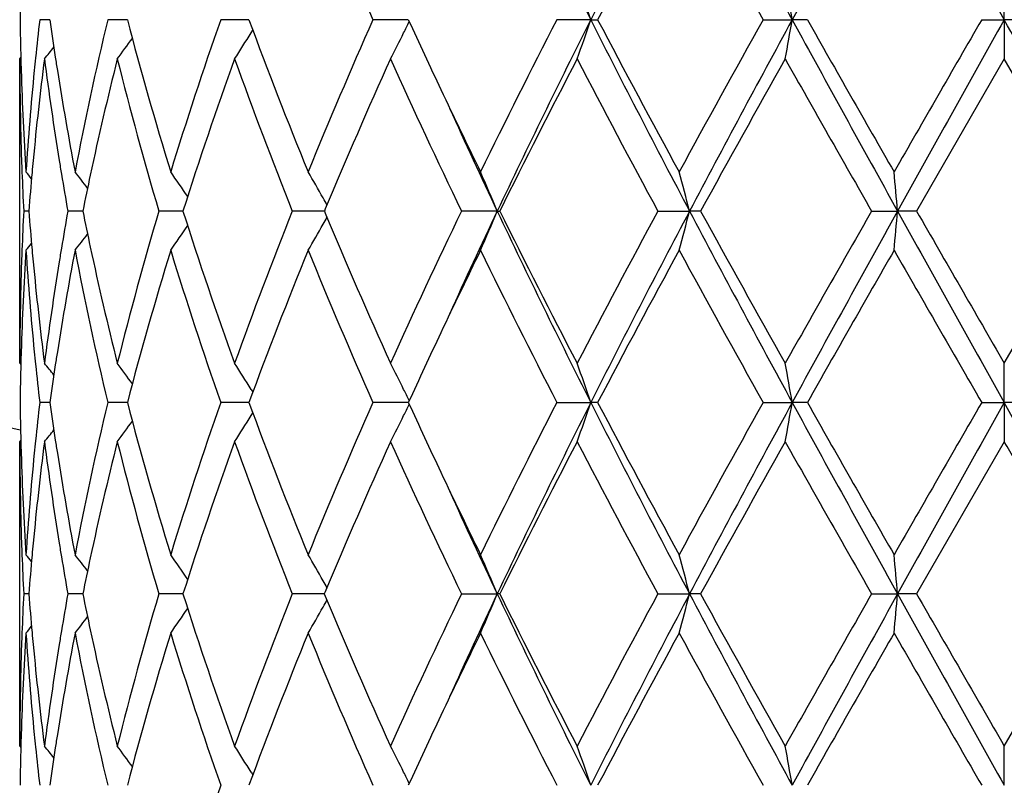
# Model space of a CAD drawing. Units: inches. Extents: x 5.6 to 16.5, y -3.9 to 18.9.
# Drawn here: x 6.8 to 7, y 7.6 to 7.8 of the extents above; entities that cross this region are included whole.
import ezdxf

# ---------------------------------------------------------------- set-up
doc = ezdxf.new("R2010")
doc.units = ezdxf.units.IN
doc.header["$LTSCALE"] = 1.21
doc.header["$MEASUREMENT"] = 0
doc.layers.get('0').update_dxf_attribs({"linetype": 'CONTINUOUS'})

msp = doc.modelspace()

# ---------------------------------------------------------------- linework, layer by layer
at = {"color": 7, "linetype": 'Continuous'}
for p, q in [((7.0473183383, 7.7875436202), (7.0473183383, 7.797497934500001)), ((6.8049292622, 7.787543711900001), (6.8023719752, 7.7875437476)), ((6.822855197000001, 7.7875437057), (6.8196421848, 7.7875437476)), ((6.824628850599999, 7.7875436823), (6.822855197000001, 7.7875437057)), ((6.854855043, 7.7875436632), (6.8483290274, 7.7875437476)), ((6.855495286, 7.7875436548), (6.854855043, 7.7875436632)), ((6.8959803288, 7.7875436264), (6.8869940249, 7.7875437476)), ((6.942318734, 7.7875436202), (6.933698353, 7.7875437476)), ((6.942318734, 7.7875436202), (6.944053779400001, 7.7875437476)), ((6.986100061799999, 7.7875437476), (6.993468405900001, 7.7875436202)), ((6.9973055478, 7.7875437476), (6.993468405900001, 7.7875436202)), ((7.0415715106, 7.7875437476), (7.0473183383, 7.7875436202)), ((7.0530651664, 7.7875437476), (7.0473183383, 7.7875436202)), ((7.0473183383, 7.7875436202), (7.0473183383, 7.777588607899999)), ((6.856057319400001, 7.7842037954), (6.8564915188, 7.7849029585)), ((6.7973183383, 7.777588607899999), (6.797595989, 7.7779245964)), ((6.7973183383, 7.7003303315), (6.7973183383, 7.777588607899999)), ((7.0473183383, 7.777588607899999), (7.025045291900001, 7.7389598038)), ((7.069591384400001, 7.7389598037), (7.0473183383, 7.777588607899999)), ((6.799598634700001, 7.7389598228), (6.7983124922, 7.7389598038)), ((6.8133076317, 7.7389598549), (6.8095118077, 7.7389598038)), ((6.8387506694, 7.7389598831), (6.832635735599999, 7.7389598038)), ((6.8729771536, 7.7389598883), (6.8665247457, 7.7389598038)), ((6.874652250800001, 7.738959910599999), (6.8729771536, 7.7389598883)), ((6.8748840554, 7.7395153115), (6.8746519638, 7.7389598038)), ((6.8746519638, 7.7389598038), (6.8748839271, 7.7384045459)), ((6.9185668852, 7.7389599312), (6.9094795015, 7.7389598038)), ((6.9185668852, 7.7389599312), (6.919211429400001, 7.7389598038)), ((6.959346071900001, 7.7389598038), (6.9673909974, 7.7389599312)), ((6.970194710299999, 7.7389598038), (6.9673909974, 7.7389599312)), ((7.013623938999999, 7.7389598038), (7.0202230002, 7.7389599312)), ((7.025045291900001, 7.7389598038), (7.0202230002, 7.7389599312)), ((7.047318338099999, 7.7003303311), (7.069591384400001, 7.7389598037)), ((6.7973183384, 7.7003303314), (6.7975959636, 7.6999943939)), ((7.0473183383, 7.690375769299999), (7.0473183383, 7.7003303309)), ((6.856057387100001, 7.6937154621), (6.856491469400001, 7.6930165352)), ((6.8049292901, 7.690375832000001), (6.802371951, 7.690375856599999)), ((6.8228552151, 7.6903758278), (6.8196421348, 7.690375856599999)), ((6.8246289, 7.690375811699999), (6.8228552151, 7.6903758278)), ((6.854855106, 7.6903757986), (6.848328954099999, 7.690375856599999)), ((6.8554953525, 7.690375792899999), (6.854855106, 7.6903757986)), ((6.8959804251, 7.6903757736), (6.8869939321, 7.690375856599999)), ((6.9336982452, 7.690375856599999), (6.9423188044, 7.690375769299999)), ((6.9440538896, 7.690375856599999), (6.9423188044, 7.690375769299999)), ((6.9860999446, 7.690375856599999), (6.993468442, 7.690375769299999)), ((6.9973056663, 7.690375856599999), (6.993468442, 7.690375769299999)), ((7.0415713895, 7.690375856599999), (7.0473183383, 7.690375769299999)), ((7.0530652873, 7.690375856599999), (7.0473183383, 7.690375769299999)), ((7.0473183383, 7.690375769299999), (7.0473183383, 7.6804207352)), ((6.8560574002, 7.6870359241), (6.8564915834, 7.687735049)), ((6.7973183383, 7.6804207352), (6.7975959897, 7.6807567178)), ((6.7973183383, 7.6031630952), (6.7973183383, 7.6804207352)), ((7.0473183383, 7.6804207352), (7.0250449729, 7.6417919674)), ((6.799598591000001, 7.6417919801), (6.798312520700001, 7.6417919674)), ((6.8133075154, 7.6417920017), (6.8095119065, 7.6417919674)), ((6.8387504928, 7.641792020700001), (6.832635899800001, 7.6417919674)), ((6.8729770148, 7.6417920242), (6.866524967, 7.6417919674)), ((6.8746520043, 7.641792039199999), (6.8729770148, 7.6417920242)), ((6.8748837936, 7.642347411799999), (6.8746517322, 7.6417919677)), ((6.8746517322, 7.6417919677), (6.8748837099, 7.641236685700001)), ((6.9094797687, 7.6417919674), (6.9185666503, 7.6417920531)), ((6.919211154299999, 7.6417919674), (6.9185666503, 7.6417920531)), ((6.9593463717, 7.6417919674), (6.967390851599999, 7.6417920531)), ((6.970194405599999, 7.6417919674), (6.967390851599999, 7.6417920531)), ((7.0136242566, 7.6417919674), (7.0202229508, 7.6417920531)), ((7.0250449729, 7.6417919674), (7.0202229508, 7.6417920531)), ((7.0473183382, 7.6031630951), (7.0695917035, 7.6417919675)), ((6.7973183382, 7.603163095299999), (6.7975959904, 7.6028271245)), ((7.0473183383, 7.5932079668), (7.0473183383, 7.603163095)), ((6.8560576175, 7.5965478211), (6.8564917228, 7.5958488496))]:
    msp.add_line(p, q, dxfattribs=at)
for centre, radius, start, end in [((7.0473183383, 8.8443793456), 1.1875, 192.1465986127, 257.8513601695), ((8.8747419614, 8.762367478), 2.1643800691, 205.3373388315, 206.7689671971), ((9.452215414500001, 6.5230468913), 2.8104329425, 152.1462331279, 153.2608382455), ((10.4639963502, 9.6816346818), 3.9537507714, 207.82507629, 208.6241462648), ((12.7048741933, 4.674003286700001), 6.5049434645, 150.914714549, 151.4032417244), ((22.5706512924, 16.4767638871), 17.7897840024, 209.05885377, 209.2380181998), ((8.2087702781, 8.3733098759), 1.4457573865, 202.2372680249, 203.901286838), ((9.595043390499999, 6.3921984152), 2.9957861265, 151.4018219642, 152.2399761047), ((10.485235092, 9.7468208238), 4.0103257501, 208.6152540354, 209.2458527948), ((7.548318486599999, 7.7775767154), 0.75100023, 178.4804481379, 179.2395666183), ((6.389541729199999, 7.6003582224), 0.5836101354, 18.7075048677, 19.7424992748), ((5.9966872604, 7.6144084873), 1.0117057014, 9.8536374288, 10.4263260746), ((7.548207573200001, 7.7975104911), 0.7508893225, 180.7605236716, 181.5198258554), ((7.5740448996, 7.698400983200001), 0.7768046953, 173.4104657572, 174.1311969383), ((7.5975780239, 7.8996167557), 0.8005322951999999, 188.0477368658, 188.737956669), ((7.655860730900001, 7.5877794209), 0.8597483604, 166.5644113391, 169.1976429864), ((7.756578880399999, 8.0322419774), 0.9635391147, 194.7118359848, 197.1004779608), ((7.843660678099999, 7.439121861399999), 1.0545534153, 160.7070918398, 162.9163791102), ((8.0231250088, 8.220106409400001), 1.2451786281, 200.3277615601, 202.2353993571), ((8.175525364, 7.2159277942), 1.4096303806, 156.0770547463, 157.7836991529), ((6.4622334734, 7.998865282000001), 0.4828944965999999, 333.6066753175, 333.9853500513), ((8.4428717427, 8.4985136329), 1.7024546538, 204.6840772996, 205.3410387214), ((8.7927259302, 6.830306585800001), 2.0910013192, 152.7554799444, 153.9398130363), ((8.879367244900001, 6.8104513715), 2.169531331, 153.2325622405, 154.6607839509), ((6.389680229800001, 7.974666911799999), 0.5834590324, 340.2585823152, 341.2939094753), ((9.460317290599999, 9.056229218), 2.8195531343, 206.7411055503, 207.8520993065), ((9.5033788825, 9.1338052295), 2.8918099804, 207.7453605224, 208.6136400894), ((10.2774019343, 5.943111168400001), 3.7728768275, 150.7339017816, 151.4041796104), ((10.4713898488, 5.8894707632), 3.9621481716, 151.3765304715, 152.1739029092), ((5.996860033, 7.9606350293), 1.0115279951, 349.5742997567, 350.1471279203), ((12.7241356041, 10.9117111673), 6.526941810599999, 208.597736857, 209.0846150156), ((13.1198942811, 11.2523431665), 7.0349788777, 209.5057089767, 209.8678511744), ((20.1446068591, 0.2164783092), 15.1330950973, 149.9802465424, 150.1490157548), ((22.5739815715, -0.9035925428), 17.7936257958, 150.7618363522, 150.9409612097), ((-14.7231556004, -4.3857933751), 24.9428079637, 29.0847094541, 29.212492984), ((6.4741882256, 8.0218328597), 0.4497683592, 327.1088646138999, 328.1068688687), ((6.466997673200001, 7.9964875194), 0.4775699115, 332.7186726328, 333.6081245316), ((6.463613736, 8.0447376105), 0.4470613731, 323.3041744604, 324.1344497486), ((6.452307394400001, 8.0608748439), 0.4512737565, 321.1158250161, 321.6012539362), ((7.548307664099999, 7.777597916), 0.7509893258, 180.0007101554, 181.9658898097), ((7.5491128474, 7.797533249), 0.7517948819, 181.519729788, 181.7428755934), ((7.577836035700001, 7.678096351900001), 0.7806159548999999, 172.677534009, 174.5795937784), ((7.5703527191, 7.6987831919), 0.7730927857, 174.1313953067, 174.3669230421), ((7.5983948412, 7.879791092), 0.8013525249, 187.3273159527, 189.1879991431), ((7.604556425599999, 7.9006763685), 0.8075906736, 188.7370475619, 188.9765382264), ((7.6868715554, 7.5608914876), 0.8915317072, 165.9326909891, 167.8789289892), ((7.748457551, 8.0100676052), 0.9551068198999999, 194.0876693353, 196.490165526), ((7.8892443142, 7.4039846353), 1.1026083499, 160.1939957662, 162.31386631), ((8.0086051244, 8.1946145269), 1.2296214125, 199.825086881, 201.7504697379), ((8.2578889015, 7.160548911), 1.4993013363, 155.6976657812, 157.2843841972), ((8.472568725599999, 8.4922019958), 1.7351143254, 204.3213394666, 205.7291046232), ((8.9592995525, 6.7262378078), 2.2776227499, 152.5095952061, 153.5996967741), ((9.436106905299999, 9.0780250549), 2.8155709851, 207.5080402239, 208.3979533299), ((10.8012741962, 5.6326086072), 4.371942976600001, 150.6183987232, 151.1977326986), ((12.7597030356, 11.0274830965), 6.6205596765, 209.3983797807, 209.782823253), ((7.552024424600001, 7.797631164099999), 0.7547080902, 181.7435828785, 183.7010018316), ((7.5614680325, 7.6996053461), 0.7641703055, 174.3628806851, 176.3003065168), ((7.6177365733, 7.902795514299999), 0.8209400462, 188.9790991102, 190.8036768611), ((8.572265142000001, 8.559674817100001), 1.8455746456, 205.3377778049, 206.0591901102), ((8.589208434, 8.529922213099999), 1.8484221693, 204.4424652774, 205.3351319505), ((7.550176794, 7.7776573791), 0.7528593954999999, 181.9655327672, 182.1912248707), ((7.567028524199999, 7.679194445599999), 0.7697530446999999, 174.5849734769, 174.813343744), ((7.6105539337, 7.8817250776), 0.8136644217, 189.1857229853, 189.4356993439), ((7.5520217937, 7.7777319966), 0.7547058992, 182.19153004, 182.9448045336), ((6.448743337000001, 7.461102577799999), 0.4532536173, 39.1354751609, 39.4193815495), ((7.5639673269, 7.679470029400001), 0.7666794686, 174.8131734473, 175.5497143332), ((7.618437179500001, 7.8830491785), 0.8216580828, 189.436661769, 190.0998503198), ((6.457513024, 7.472654090700001), 0.4489085623, 37.3145319423, 37.9813988609), ((6.469720558400001, 7.492630629700001), 0.4467400822, 34.0308107339, 35.007002991), ((6.4746103036, 7.5173372146), 0.4586827535, 29.3703910619, 30.3230940775), ((6.4423137164, 7.541210954199999), 0.5156760017, 22.5491136864, 23.7520858634), ((6.270557220800001, 7.559322880800001), 0.7196157182999999, 14.4555674908, 15.2756393215), ((5.086022863999999, 7.5699327272), 1.9415716218, 4.9943150453, 5.2892746302), ((7.6550036732, 7.5679314886), 0.8588960599, 167.8917032424, 168.5141605284), ((6.4719112625, 7.5158090676), 0.4617843649, 29.121171691, 29.3713807006), ((7.5517905381, 7.7002007673), 0.7544742729999999, 177.055291024, 177.8087261599), ((7.5631587708, 7.7983746821), 0.7658675387999999, 184.4493930766, 185.1866459651), ((7.6171324649, 7.595108180900001), 0.8203318934, 169.9005175759, 170.5647176424), ((7.652786584199999, 7.9095074113), 0.8566276496999999, 191.4838595539, 192.1079087589), ((7.7370303687, 7.470979719), 0.9432618821, 163.4949802419, 165.9276892727), ((7.8696310966, 8.0672723326), 1.0818980938, 197.6655229599, 199.8260114629), ((7.9888279979, 7.290819966), 1.208467585, 158.2329911982, 160.1921101389), ((8.222825872, 8.302108608500001), 1.4610645972, 202.6944913651, 204.3227727253), ((8.4367883156, 7.0024335478), 1.6956247049, 154.2548715184, 155.6954444743), ((8.582623807400001, 6.9510197828), 1.8411776443, 154.6621863293, 155.5583035253), ((6.442193211, 7.936774915700001), 0.515812607, 336.2466651819, 337.4492478555), ((8.8731310839, 8.6644130417), 2.1625874934, 205.3367639343, 206.7695838301), ((8.8849980321, 8.7138949508), 2.1942687864, 206.3791890375, 207.5107173249), ((9.354239160599999, 6.4433600468), 2.7228829642, 151.5873041943, 152.5075233636), ((9.4541492269, 6.4248897205), 2.8126050222, 152.146817386, 153.2605636739), ((6.270415597, 7.918647791900001), 0.7197655423999999, 344.7234824288, 345.5433301448001), ((10.4603033099, 9.5824825316), 3.9495584565, 207.8246237103, 208.6245442083), ((10.5571319584, 9.7094333959), 4.0925401646, 208.782065561, 209.4009599403), ((12.365263103, 4.6744763426), 6.166936080599999, 150.2034602031, 150.6161878444), ((12.7122642072, 4.5727807719), 6.5133726725, 150.9151444953, 151.4030404519), ((5.0856361946, 7.9080344066), 1.9419609385, 354.7104086819, 355.0052887266001), ((22.5271625363, 16.3553168624), 17.7399769036, 209.0585299797, 209.2381978777), ((25.7395886547, 18.50368677), 21.5896614131, 209.9077927429, 210.0261297381), ((6.471845434, 7.962164790599999), 0.4618680902, 330.6268096356999, 330.8769321357), ((6.469605790499999, 7.985385365599999), 0.4468888378, 324.9914158708, 325.9671956672), ((6.474494728300001, 7.960664594500001), 0.4588235399, 329.6754342393999, 330.6277921065), ((6.4573939945, 8.0053755795), 0.449069532, 322.0169740184, 322.6835328199), ((7.5530742706, 7.6802395199), 0.7557589663, 176.3003626881, 178.2550335396), ((7.5504099491, 7.7002547239), 0.7530926305, 177.8088120921, 178.0346076873), ((6.4486118526, 8.0169428318), 0.4534344725, 320.5789808781001, 320.8627386577), ((7.5639061088, 7.7785141511), 0.7666161389, 183.7027730364, 185.6339906091), ((7.566813735599999, 7.7986990368), 0.7695368602, 185.1860961963, 185.4147000202), ((7.621773478, 7.574421374500001), 0.8250372988, 169.2008718317, 171.0163634549), ((7.6112726028, 7.5960854675), 0.8143910970999999, 170.5649595093, 170.8148678685), ((7.6657197577, 7.8922520711), 0.8698283451000001, 190.8172260816, 193.4199979721), ((7.6780459849, 7.914976053999999), 0.8824722056000001, 192.1110733042, 194.0773907408), ((7.7687559101, 7.4422159102), 0.9761960344, 162.9154306635, 165.2731510767), ((7.8617654688, 8.0447364804), 1.0736037542, 197.1026838894, 199.2728112698), ((8.044099088, 7.2496577184), 1.2676795668, 157.7820905309, 159.6559041247), ((8.2078321441, 8.2757349257), 1.4447348622, 202.2363940658001, 203.901600413), ((8.5900147039, 6.909693381599999), 1.8652768489, 153.9443251803, 154.6580296954), ((8.858536339299999, 8.6806148296), 2.1646188838, 206.0796222306, 207.2236966646), ((9.594787311900001, 6.295186638400001), 2.9954867101, 151.4020940252, 152.2403361057), ((10.4774720456, 9.6453363189), 4.0014434343, 208.6142272297, 209.2462288163), ((13.6346800146, 3.9322192515), 7.6274818457, 150.1469522821, 150.4809689577), ((23.8420690384, 17.3903238089), 19.3996317369, 209.8687962003, 210.0004504525), ((7.547894341799999, 7.7003276094), 0.7505760035, 178.0335823269, 179.99979222), ((7.574440011, 7.7994448227), 0.7771994809999999, 185.4163819006, 187.3267529697), ((7.5949531773, 7.5986248212), 0.7978755854999999, 170.8078164138, 172.6765599686), ((8.4602210556, 6.971371016), 1.7215740883, 154.6642889155, 155.3140766208), ((7.5492046611, 7.6803862546), 0.7518866836, 178.2572307927, 178.4804984615), ((7.5706229814, 7.779158114299999), 0.7733637848, 185.6326151845, 185.8682038378), ((7.6044684451, 7.577267825800001), 0.8075000743999999, 171.0241196185, 171.2637727828), ((7.5483344276, 7.6804081263), 0.7510161761, 178.480405987, 179.2395295131), ((7.575248821900001, 7.7796428337), 0.7780149425, 185.8688836384, 186.588446702), ((6.452235357999999, 7.4169690587), 0.4513769353, 38.40057180179999, 38.8858491426), ((7.5991950674, 7.578074769600001), 0.8021653149, 171.2635321128, 171.9523021542), ((6.463547167000001, 7.433115764400001), 0.4471539287, 35.8674183517, 36.6974645512), ((6.474127354099999, 7.456032121000001), 0.4498487755, 31.8948998008, 32.8926960396), ((6.4669284549, 7.4813826956), 0.4776537639, 26.3934515134, 27.2827161289), ((6.3861800979, 7.502019071599999), 0.5871699128, 18.7105489412, 19.7392934942), ((5.9968370533, 7.5172683552), 1.0115534103, 9.8535421768, 10.4263311789), ((6.462231548099999, 7.479038495599999), 0.4829031511, 26.016224879, 26.3948655042), ((7.5482460708, 7.7003431839), 0.7509278218000001, 180.7605292432, 181.5197908976), ((7.57402294, 7.6012372511), 0.7767824276, 173.4105848207, 174.1313353525), ((7.597690892899999, 7.802463356000001), 0.800646052, 188.0476332053, 188.7377536909), ((7.6559602549, 7.4905935836), 0.859849379, 166.5647898982, 169.1977480211), ((7.756619831699999, 7.935080312), 0.9635802514, 194.7115764783, 197.1001476758), ((7.843838906499999, 7.341901803400001), 1.0547389397, 160.7076173011, 162.9165436608), ((8.0231788989, 8.1229503158), 1.2452331875, 200.3274104375, 202.2349874189), ((8.1758623626, 7.1186272186), 1.4099923178, 156.0776808285, 157.7839066336), ((6.4622860902, 7.9016750777), 0.4828374945, 333.6062770814, 333.9849970176), ((8.4435682622, 8.4016549849), 1.7032165854, 204.68374593, 205.3404618628), ((8.7934761391, 6.732780700299999), 2.0918322823, 152.7561703909, 153.9400454186), ((8.8779536883, 6.7139628264), 2.1679632466, 153.2317656134, 154.6610245988), ((6.386259495700001, 7.8786953791), 0.5870828138, 340.2614529468, 341.2903936302), ((9.4600688152, 8.958921266900001), 2.8192681313, 206.7408356481, 207.8519401949), ((9.5035315158, 9.036691669), 2.8919702602, 207.7449063852, 208.6131466048), ((10.2797605931, 5.844675828300001), 3.7755541398, 150.7346219493, 151.4044310613), ((10.4685226053, 5.7938298537), 3.9588998279, 151.3760493204, 152.1740776186), ((5.9969705671, 7.863450628), 1.0114162949, 349.5740875179, 350.1469805217), ((12.7245615779, 10.8147660518), 6.5274223986, 208.5976638619, 209.0845060202), ((13.1205571846, 11.1554834691), 7.035707492699999, 209.5052349765, 209.8673431654), ((20.181556864, 0.098183781), 15.1756581006, 149.9809772263, 150.1492747018), ((22.5501190317, -0.9874631178), 17.7663084823, 150.7616677493, 150.941068182), ((-14.6936373422, -4.4665141296), 24.90901696, 29.0846535403, 29.21261052849999), ((6.4742178441, 7.9246508122), 0.449735791, 327.1083318933, 328.1064140998), ((6.467032271, 7.8993062662), 0.477533029, 332.7181967739, 333.607721022), ((6.4523301326, 7.963694396699999), 0.4512481632, 321.1152554685, 321.6007087869), ((6.463639367000001, 7.9475560748), 0.4470326571, 323.3036155184, 324.1339419267999), ((7.6046368123, 7.803518012400001), 0.8076715723000001, 188.7368489716, 188.976333346), ((7.5482843147, 7.6804302501), 0.7509659765000001, 180.0007259555, 181.965945328), ((7.549156711699999, 7.7003660737), 0.7518387494, 181.5196940777, 181.7428463468), ((7.577767307899999, 7.5809344154), 0.7805470309, 172.6773232083, 174.579530724), ((7.5703648916, 7.6016159173), 0.7731048334, 174.1315318606, 174.367074486), ((7.5984355383, 7.782632143300001), 0.8013940278, 187.3275776794, 189.1881451875), ((7.6867345513, 7.4637514521), 0.8913920455, 165.9322861742, 167.8788651638), ((7.7487365299, 7.9129801419), 0.9553969806, 194.0882741838, 196.4900411111), ((7.8889167107, 7.3069228262), 1.1022641876, 160.1934128321, 162.3139464966), ((8.0091843097, 8.0976734969), 1.2302432046, 199.8258771142, 201.750288827), ((8.2572482384, 7.063650629800001), 1.4986064939, 155.6969789772, 157.2844380748), ((8.4738357629, 8.3956371631), 1.7365172776, 204.3222529593, 205.728883346), ((8.957763828200001, 6.629835111599999), 2.2759072218, 152.5088371534, 153.5997627732), ((9.439561779, 8.9827110478), 2.8194915226, 207.5090271401, 208.3977049883), ((10.7957155355, 5.538501470599999), 4.365597648500001, 150.6176089733, 151.1977865373), ((12.7790645558, 10.9413603971), 6.642849815, 209.3994035459, 209.7825580876), ((-12.2956529255, -3.4984812134), 22.3409575911, 29.9105907451, 30.024947068), ((7.5520412586, 7.7004630616), 0.7547249118000001, 181.7435457812, 183.7009458572), ((7.561536993300001, 7.602432734400001), 0.7642393909999999, 174.363053966, 176.3003289588), ((7.6177075375, 7.8056194857), 0.820910105, 188.9788709085, 190.803537328), ((8.5714551746, 8.4621021024), 1.8446694268, 205.33722581, 206.0589619122), ((8.5878864339, 8.4321334501), 1.8469618468, 204.4419392003, 205.3352694093), ((7.5501989301, 7.680491161), 0.7528815545, 181.9655795197, 182.1913298447), ((7.5669210079, 7.5820365765), 0.7696451215000001, 174.5849389542, 174.8134042843), ((7.6107213485, 7.7845863203), 0.8138342404000001, 189.1858460601, 189.4358288815), ((7.5520875092, 7.6805675422), 0.7547716731, 182.1916420334, 182.9448047641), ((6.4486755508, 7.363879916599999), 0.4533404056000001, 39.1354001763, 39.4192341131), ((7.563869116499999, 7.5823113204), 0.7665808891, 174.8132345621, 175.5498251353), ((7.6186878144, 7.7859244123), 0.8219122895000001, 189.436800791, 190.0997435014), ((6.4574411259, 7.3754309676), 0.4489988778, 37.314558893, 37.981251518), ((7.6547117775, 7.470826060499999), 0.8585976931, 167.8917289678, 168.5143645137), ((6.4696445772, 7.3954103214), 0.4468320656000001, 34.0309271233, 35.00686007710001), ((6.4745276693, 7.4201216598), 0.4587778637, 29.3705164887, 30.3229614722), ((6.4398513505, 7.4429894692), 0.5183539386, 22.5523074226, 23.7489959415), ((6.2703969663, 7.462111734700001), 0.7197815592, 14.4557211534, 15.2755568815), ((5.0855784461, 7.4727241383), 1.9420178473, 4.994370245, 5.2892450442), ((6.4718120588, 7.4185841249), 0.461898519, 29.1213760939, 29.3715118191), ((7.5518004339, 7.603030887999999), 0.7544842320999999, 177.055174592, 177.8085790985), ((7.562955120800001, 7.7011916384), 0.7656633657999999, 184.4494405041, 185.1868697183), ((7.617370076799999, 7.4978940867), 0.8205738378, 169.9002458773, 170.5642308984), ((7.6522706521, 7.8122376425), 0.8561018627, 191.4840471842, 192.1084615089), ((7.736632395499999, 7.373913267000001), 0.9428513468999999, 163.4940137971, 165.927749666), ((7.869707665700001, 7.9701408961), 1.0819822664, 197.66612632, 199.8264196367), ((7.9880586373, 7.1939314061), 1.2076493101, 158.2317565907, 160.1921802071), ((8.223094061900001, 8.205074963300001), 1.4613640055, 202.6952859878, 204.323214677), ((8.4351891376, 6.9059908834), 1.6938690369, 154.2534656976, 155.6955172918), ((8.5831759492, 6.8536254912), 1.8417737775, 154.663174334, 155.5589579456), ((6.439727940399999, 7.8406566292), 0.5184916871999999, 336.2502704297999, 337.4465963186), ((8.873818444600001, 8.5675988806), 2.1633603169, 205.3374378116, 206.7697487267), ((8.8855593279, 8.6170421976), 2.1949118778, 206.3800442883, 207.5112303182), ((9.3500589003, 6.3483724105), 2.7181686013, 151.5857947331, 152.507601745), ((9.4568522487, 6.3263411635), 2.8156400855, 152.1476764479, 153.2602178541), ((6.270221851000001, 7.821527232799999), 0.7199648256, 344.7239368012, 345.5435299806), ((10.4612626342, 9.4858491784), 3.9506564916, 207.8249844632, 208.6246832572), ((10.5592631241, 9.6135108962), 4.0950079121, 208.7829781732, 209.4014943208), ((12.3440286304, 4.5892759343), 6.142561755599999, 150.2019048594, 150.6162668485), ((12.7185685806, 4.472152310199999), 6.5205643174, 150.9154994985, 151.4028561844), ((5.0850930543, 7.8109115549), 1.9425058873, 354.7105725608, 355.0053603444), ((22.5226310547, 16.255651037), 17.7348026099, 209.0585862381, 209.2383064203), ((25.8030172208, 18.4434142762), 21.6630396354, 209.9087341845, 210.026669388), ((6.4743844451, 7.863554254199999), 0.4589476231, 329.6762198206, 330.6282778186), ((6.471737679099999, 7.865052986499999), 0.4619892522, 330.6272968157, 330.8773588474), ((6.457297287799999, 7.908274829500001), 0.4491868711, 322.0178488474, 322.6842203856), ((6.4695050787, 7.8882802787), 0.4470071671, 324.9922631633, 325.9677596512), ((6.4485162099, 7.919844827), 0.4535525237, 320.5798657464, 320.8635456929), ((7.5531721014, 7.5830681133), 0.7558568415000001, 176.3005500761, 178.2550113032), ((7.550342204800001, 7.6030878839), 0.7530248901000001, 177.808669959, 178.0344804686), ((7.563829651900001, 7.681337722899999), 0.7665392687, 183.7024804696, 185.6339343896), ((7.566710049099999, 7.7015248844), 0.7694330451000001, 185.1863052393, 185.4149345531), ((7.6220008487, 7.4772186665), 0.8252672287999999, 169.2014323971, 171.0164568777), ((7.6112513773, 7.4989145953), 0.8143706203, 170.564483494, 170.8143940116), ((7.665405149500001, 7.795012885299999), 0.8695058845, 190.8164807771, 193.4202352987), ((7.6782837318, 7.817869335499999), 0.8827175323, 192.1116952421, 194.07744737), ((7.769291355499999, 7.3449007801), 0.9767512061, 162.9163835668, 165.2727781258), ((7.861097984400001, 7.947342472000001), 1.0728991909, 197.1016083857, 199.2731730183), ((8.0451430706, 7.1520924313), 1.2687964299, 157.7832900346, 159.6554633841), ((8.2064407452, 8.177962963099999), 1.4432182174, 202.2350875468, 203.9020512615), ((8.591122991499999, 6.8120252178), 1.8664923874, 153.9454634537, 154.6586914271), ((8.855236340800001, 8.5817710661), 2.1609179856, 206.0781693279, 207.224207166), ((9.6009728314, 6.1947336112), 3.002490222200001, 151.4035465239, 152.2398359139), ((10.4660193753, 9.5417992881), 3.9883391445, 208.6126938976, 209.2467738181), ((13.6746419853, 3.8123470144), 7.673442934600001, 150.1484476971, 150.4804646043), ((23.5746795549, 17.1389925071), 19.0909841723, 209.8672302922, 210.0010133629), ((7.547843636900001, 7.6031605927), 0.7505252986, 178.0334857448, 179.9998089541), ((7.5745383725, 7.7022904248), 0.7772986766, 185.4166581031, 187.3267669444), ((7.594706754500001, 7.5014901291), 0.7976270245, 170.807313828, 172.6766222421), ((8.4620953747, 6.8733249669), 1.7236436856, 154.6645444224, 155.3135701186), ((7.549233815599999, 7.5832169526), 0.7519158503, 178.2572092917, 178.480400487), ((7.570494141799999, 7.681976734299999), 0.7732342989000001, 185.6325751282, 185.868137977), ((7.6046653397, 7.4800685783), 0.8076993617, 171.024118038, 171.2636504766), ((7.5483345675, 7.5832395522), 0.7510163191, 178.4803047095999, 179.2394744225), ((7.5751349432, 7.6824630212), 0.7779004993, 185.8688204694, 186.5885333381), ((6.45229706, 7.3198521016), 0.4512973428, 38.4004043665, 38.8857980729), ((7.5993238018, 7.4808859637), 0.8022956469, 171.2634067256, 171.9521067256), ((6.4636089377, 7.3359950566), 0.4470765958, 35.867173817, 36.6974142008), ((6.4741911664, 7.3589066087), 0.4497725339, 31.8946228991, 32.8926475646), ((6.4660374319, 7.3837657352), 0.4786518107, 26.394207184, 27.2816707184), ((6.3862635905, 7.404882234900001), 0.5870810591, 18.7102951898, 19.7392530387), ((5.9969854382, 7.4201288363), 1.0114024594, 9.853401231, 10.4263081788), ((6.4618176575, 7.3816695939), 0.4833635304, 26.0161143512, 26.3944151681), ((7.844121643999999, 7.244648082699999), 1.0550343319, 160.7082918528, 162.9166136606)]:
    msp.add_arc(centre, radius, start, end, dxfattribs=at)

doc.saveas('drawing.dxf')
